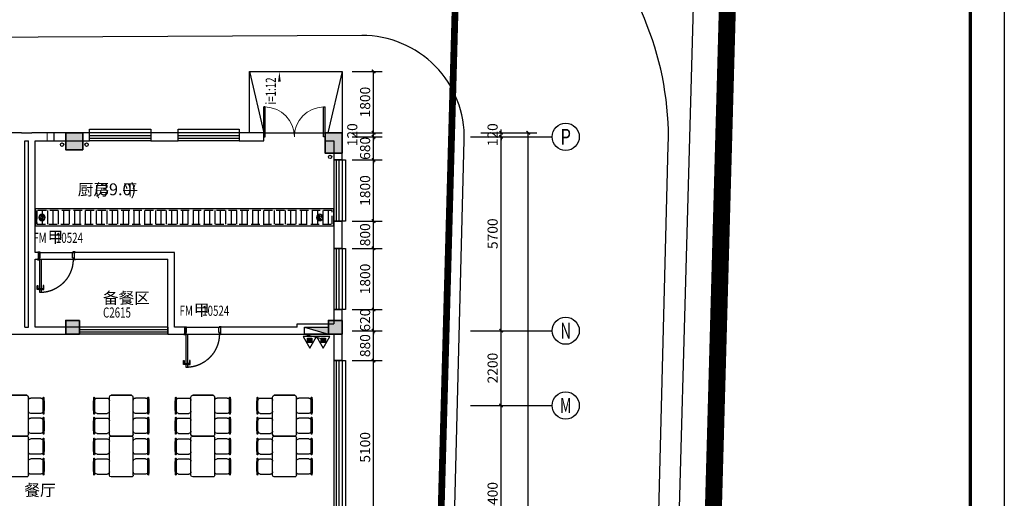
# Model space of a CAD drawing. Extents: x 997970 to 1189530, y 266186 to 513162.
# Drawn here: x 1053123 to 1082070, y 467626 to 481697 of the extents above; entities that cross this region are included whole.
import ezdxf
from ezdxf.enums import TextEntityAlignment as Align

# ---------------------------------------------------------------- set-up
doc = ezdxf.new("R2010")
doc.units = 0
doc.header["$LTSCALE"] = 1000
doc.header["$MEASUREMENT"] = 0
doc.linetypes.add('DASH', pattern=[0.35, 0.25, -0.1])
doc.linetypes.add('HIDDEN', pattern=[0.375, 0.25, -0.125])
for name, color, linetype in [('.', 252, 'Continuous'), ('1PM软体家具层', 4, 'Continuous'), ('A-DRAI', 32, 'Continuous'), ('A-WIND', 4, 'Continuous'), ('A-WINDOW_TEXT', 7, 'Continuous'), ('A5.土建门', 135, 'Continuous'), ('AD-NAME-ROOM', 255, 'Continuous'), ('AXIS', 3, 'Continuous'), ('AXIS_TEXT', 7, 'Continuous'), ('B4.装修完成面', 2, 'Continuous'), ('C1.新建门', 135, 'Continuous'), ('DIM_SYMB', 3, 'Continuous'), ('DUCT-送风管', 4, 'Continuous'), ('EQUIP_地漏', 7, 'Continuous'), ('EQUIP_消火栓', 7, 'Continuous'), ('EQUIP_灭火器', 7, 'Continuous'), ('F1.家具层', 51, 'Continuous'), ('G-ANNO-DIMS', 94, 'Continuous'), ('GW_TK', 7, 'Continuous'), ('JZD', 1, 'Continuous'), ('PS-中文', 50, 'Continuous'), ('PUB_TEXT', 7, 'Continuous'), ('ROAD', 153, 'Continuous'), ('VPIPE-市政', 6, 'Continuous'), ('VPIPE-雨水', 4, 'Continuous'), ('WALL', 2, 'Continuous'), ('WINDOW', 4, 'Continuous'), ('WINDOW_TEXT', 7, 'Continuous'), ('围墙', 126, 'Continuous')]:
    doc.layers.add(name, color=color, linetype=linetype)
doc.layers.add('砼柱', color=2, linetype='Continuous', lineweight=35)
doc.styles.add('_TCH_AXIS', font='COMPLEX', dxfattribs={"bigfont": 'GBCBIG'})
doc.styles.add('_TCH_DIM', font='SIMPLEX', dxfattribs={"bigfont": 'GBCBIG'})
doc.styles.add('_TCH_DIM_T3', font='SIMPLEX', dxfattribs={"width": 0.705882, "bigfont": 'GBCBIG'})
doc.styles.add('_TCH_WINDOW', font='SIMPLEX', dxfattribs={"height": 3.5, "bigfont": 'GBCBIG'})
doc.styles.add('COMPLEX', font='COMPLEX')
doc.styles.add('HZSJ_宋体', font='txt', dxfattribs={"width": 0.8})
doc.styles.add('HZSJ_等线', font='!hzsj_eng.shx', dxfattribs={"width": 0.8, "bigfont": '!hzsj_chn.shx'})
doc.styles.add('HZSJ_黑体', font='txt', dxfattribs={"width": 0.8})
doc.styles.get("Standard").update_dxf_attribs({"font": 'gbenor.shx', "bigfont": 'gbcbig.shx'})
doc.dimstyles.new('_TCH_ARCH&&100', dxfattribs={"dimtxt": 297.5, "dimasz": 100, "dimexe": 250, "dimexo": 300, "dimgap": 100, "dimtad": 1, "dimdec": 0, "dimzin": 0, "dimdsep": 46, "dimtxsty": '_TCH_DIM_T3', "dimblk": 'ARCHTICK', "dimcen": 0.09, "dimclrt": 7, "dimazin": 2, "dimtfac": 1, "dimtdec": 0, "dimtix": 1, "dimtmove": 2, "dimatfit": 3, "dimfxl": 0, "dimtolj": 1, "dimtzin": 0, "dimarcsym": 0})

# ---------------------------------------------------------------- blocks, each defined once
blk = doc.blocks.new('A$C408E7173')
at = {"layer": 'JZD', "color": 250, "linetype": 'DASH', "ltscale": 8}
for points, const_width in [([(-7741, -75577), (9730, -53721), (11556, 11814), (-26975, 11623), (-30742, 32288)], 500), ([(-59426, 32288), (-58299, -33608), (-60363, -73279), (-28863, -74862), (-13193, -74390), (1670, -55797), (3412, 6774), (-31142, 6602), (-35824, 32288)], 200)]:
    blk.add_lwpolyline(points, dxfattribs=dict(at, const_width=const_width))
at = {"layer": 'ROAD', "color": 250}
for points in [[(7682, -53474, 0.088703), (8319, -50371), (9593, -380, 0.42348), (551, 8859), (-24194, 8736)], [(825, -53311, 0.063844), (1321, -52731, 0.042652), (2074, -51336, 0.096293), (2321, -50218), (3595, -223, 0.423714), (581, 2859), (-24165, 2736)]]:
    blk.add_lwpolyline(points, format="xyb", dxfattribs=at)
at = {"layer": '围墙', "color": 250}
blk.add_lwpolyline([(315, -63720), (8745, -53174), (10555, 11809)], dxfattribs=at)
blk.add_lwpolyline([(315, -63720), (8745, -53174), (10555, 11809)], dxfattribs=at)
blk = doc.blocks.new('_AXISO')
blk.add_circle((0, 0), 0.5)
at = {"layer": 'AXIS_TEXT', "style": 'COMPLEX', "width": 1.041667}
blk.add_attdef('A', text='', height=0.56, dxfattribs=at).set_placement((-0.25, -0.28), (0.25, -0.28), align=Align.FIT)
blk = doc.blocks.new('_ArchTick')
at = {"color": 0, "linetype": 'ByBlock', "const_width": 0.4}
blk.add_lwpolyline([(-0.5, -0.5), (0.5, 0.5)], dxfattribs=at)
blk = doc.blocks.new('*D275')
at = {"layer": 'AXIS', "color": 0, "lineweight": -2, "transparency": 16777216}
for p, q in [((1066678, 478373), (1068326, 478373)), ((1068076, 426864), (1068076, 478373)), ((1066678, 426864), (1068326, 426864))]:
    blk.add_line(p, q, dxfattribs=at)
at = {"layer": 'Defpoints', "color": 0, "transparency": 16777216}
for p in [(1066378, 478373), (1068076, 478373), (1066378, 426864)]:
    blk.add_point(p, dxfattribs=at)
at = {"layer": 'AXIS', "color": 0, "lineweight": -2, "transparency": 16777216, "xscale": 100, "yscale": 100, "zscale": 100}
for p, rotation in [((1068076, 478373), 90), ((1068076, 426864), 270)]:
    blk.add_blockref('_ArchTick', p, dxfattribs=dict(at, rotation=rotation))
at = {"layer": 'AXIS', "color": 7, "transparency": 16777216, "insert": (1067827, 452619), "char_height": 297.5, "attachment_point": 5, "rotation": 90, "style": '_TCH_DIM_T3'}
blk.add_mtext('\\A1;51510', dxfattribs=at)
blk = doc.blocks.new('*D254')
at = {"layer": 'AXIS', "color": 0, "lineweight": -2, "transparency": 16777216}
for p, q in [((1066678, 470354), (1067526, 470354)), ((1067276, 464954), (1067276, 470354)), ((1066678, 464954), (1067526, 464954))]:
    blk.add_line(p, q, dxfattribs=at)
at = {"layer": 'Defpoints', "color": 0, "transparency": 16777216}
for p in [(1066378, 470354), (1067276, 470354), (1066378, 464954)]:
    blk.add_point(p, dxfattribs=at)
at = {"layer": 'AXIS', "color": 0, "lineweight": -2, "transparency": 16777216, "xscale": 100, "yscale": 100, "zscale": 100}
for p, rotation in [((1067276, 470354), 90), ((1067276, 464954), 270)]:
    blk.add_blockref('_ArchTick', p, dxfattribs=dict(at, rotation=rotation))
at = {"layer": 'AXIS', "color": 7, "transparency": 16777216, "insert": (1067027, 467654), "char_height": 297.5, "attachment_point": 5, "rotation": 90, "style": '_TCH_DIM_T3'}
blk.add_mtext('\\A1;5400', dxfattribs=at)
blk = doc.blocks.new('*D255')
at = {"layer": 'AXIS', "color": 0, "lineweight": -2, "transparency": 16777216}
for p, q in [((1066678, 472554), (1067526, 472554)), ((1067276, 470354), (1067276, 472554)), ((1066678, 470354), (1067526, 470354))]:
    blk.add_line(p, q, dxfattribs=at)
at = {"layer": 'Defpoints', "color": 0, "transparency": 16777216}
for p in [(1066378, 472554), (1067276, 472554), (1066378, 470354)]:
    blk.add_point(p, dxfattribs=at)
at = {"layer": 'AXIS', "color": 0, "lineweight": -2, "transparency": 16777216, "xscale": 100, "yscale": 100, "zscale": 100}
for p, rotation in [((1067276, 472554), 90), ((1067276, 470354), 270)]:
    blk.add_blockref('_ArchTick', p, dxfattribs=dict(at, rotation=rotation))
at = {"layer": 'AXIS', "color": 7, "transparency": 16777216, "insert": (1067027, 471454), "char_height": 297.5, "attachment_point": 5, "rotation": 90, "style": '_TCH_DIM_T3'}
blk.add_mtext('\\A1;2200', dxfattribs=at)
blk = doc.blocks.new('*D256')
at = {"layer": 'AXIS', "color": 0, "lineweight": -2, "transparency": 16777216}
for p, q in [((1066678, 478254), (1067526, 478254)), ((1067276, 472554), (1067276, 478254)), ((1066678, 472554), (1067526, 472554))]:
    blk.add_line(p, q, dxfattribs=at)
at = {"layer": 'Defpoints', "color": 0, "transparency": 16777216}
for p in [(1066378, 478254), (1067276, 478254), (1066378, 472554)]:
    blk.add_point(p, dxfattribs=at)
at = {"layer": 'AXIS', "color": 0, "lineweight": -2, "transparency": 16777216, "xscale": 100, "yscale": 100, "zscale": 100}
for p, rotation in [((1067276, 478254), 90), ((1067276, 472554), 270)]:
    blk.add_blockref('_ArchTick', p, dxfattribs=dict(at, rotation=rotation))
at = {"layer": 'AXIS', "color": 7, "transparency": 16777216, "insert": (1067027, 475404), "char_height": 297.5, "attachment_point": 5, "rotation": 90, "style": '_TCH_DIM_T3'}
blk.add_mtext('\\A1;5700', dxfattribs=at)
blk = doc.blocks.new('*D257')
at = {"layer": 'AXIS', "color": 0, "lineweight": -2, "transparency": 16777216}
for p, q in [((1066678, 478373), (1067526, 478373)), ((1066678, 478254), (1067526, 478254)), ((1067276, 478373), (1067276, 478473)), ((1067276, 478254), (1067276, 478373)), ((1067276, 478254), (1067276, 478154))]:
    blk.add_line(p, q, dxfattribs=at)
at = {"layer": 'Defpoints', "color": 0, "transparency": 16777216}
for p in [(1066378, 478373), (1066378, 478254), (1067276, 478373)]:
    blk.add_point(p, dxfattribs=at)
at = {"layer": 'AXIS', "color": 0, "lineweight": -2, "transparency": 16777216, "xscale": 100, "yscale": 100, "zscale": 100}
for p, rotation in [((1067276, 478373), 270), ((1067276, 478254), 90)]:
    blk.add_blockref('_ArchTick', p, dxfattribs=dict(at, rotation=rotation))
at = {"layer": 'AXIS', "color": 7, "transparency": 16777216, "insert": (1067027, 478314), "char_height": 297.5, "attachment_point": 5, "rotation": 90, "style": '_TCH_DIM_T3'}
blk.add_mtext('\\A1;120', dxfattribs=at)
blk = doc.blocks.new('华展建筑_横框_A0_标准图框V2_GW')
at = {"color": 7}
blk.add_lwpolyline([(0, 0), (0, 841), (1189, 841), (1189, 0)], close=True, dxfattribs=at)
at = {"color": 7, "const_width": 1}
blk.add_lwpolyline([(25, 10), (25, 831), (1179, 831), (1179, 10)], close=True, dxfattribs=at)
at = {"layer": 'GW_TK', "width": 0.8}
for tag, height, style, p in [('智能化1签名', 3.5, 'HZSJ_宋体', (21.89, 821.01)), ('电气1签名', 3.5, 'HZSJ_宋体', (15.78, 821.01)), ('智能化1', 4.5, 'HZSJ_等线', (21.89, 803.52)), ('电气1', 4.5, 'HZSJ_等线', (15.78, 803.52)), ('给排水1签名', 3.5, 'HZSJ_宋体', (15.78, 771.02)), ('暖通1签名', 3.5, 'HZSJ_宋体', (21.89, 771.02)), ('给排水1', 4.5, 'HZSJ_等线', (15.78, 753.52)), ('暖通1', 4.5, 'HZSJ_等线', (21.89, 753.52)), ('建筑1签名', 3.5, 'HZSJ_宋体', (15.78, 721.02)), ('结构1签名', 3.5, 'HZSJ_宋体', (21.89, 721.02)), ('建筑1', 4.5, 'HZSJ_等线', (15.78, 703.52)), ('结构1', 4.5, 'HZSJ_等线', (21.89, 703.52))]:
    blk.add_attdef(tag, text='', height=height, rotation=90, dxfattribs=dict(at, style=style)).set_placement(p, align=Align.MIDDLE_CENTER)
at = {"layer": 'GW_TK'}
for tag, height, style, width, p in [('出图专用章1', 3.5, 'HZSJ_宋体', 0.8, (1141.15, 272.65)), ('注册师章1', 3.5, 'HZSJ_宋体', 0.8, (1141.15, 232.65)), ('审查专用章1', 3.5, 'HZSJ_宋体', 0.8, (1141.15, 192.65)), ('审定人1', 4.5, 'HZSJ_等线', 0.8, (1134.9, 168.15)), ('审定人1签名', 3.5, 'HZSJ_宋体', 0.8, (1163.02, 168.15)), ('审核人1', 4.5, 'HZSJ_等线', 0.8, (1134.9, 159.15)), ('审核人1签名', 3.5, 'HZSJ_宋体', 0.8, (1163.02, 159.15)), ('项目负责人1', 4.5, 'HZSJ_等线', 0.8, (1134.9, 150.15)), ('项目负责人1签名', 3.5, 'HZSJ_宋体', 0.8, (1163.02, 150.15)), ('专业负责人1', 4.5, 'HZSJ_等线', 0.8, (1134.9, 141.15)), ('专业负责人1签名', 3.5, 'HZSJ_宋体', 0.8, (1163.02, 141.15)), ('校对人1', 4.5, 'HZSJ_等线', 0.8, (1134.9, 132.15)), ('校对人1签名', 3.5, 'HZSJ_宋体', 0.8, (1163.02, 132.15)), ('设计人1', 4.5, 'HZSJ_等线', 0.8, (1134.9, 123.15)), ('设计人1签名', 3.5, 'HZSJ_宋体', 0.8, (1163.02, 123.15)), ('制图人1', 4.5, 'HZSJ_等线', 0.8, (1134.9, 114.15)), ('制图人1签名', 3.5, 'HZSJ_宋体', 0.8, (1163.02, 114.15)), ('建设单位1', 3.5, 'HZSJ_黑体', 0.8, (1150.72, 103.27)), ('建设单位', 3.5, 'HZSJ_黑体', 0.8, (1150.52, 99.65)), ('建设单位2', 3.5, 'HZSJ_黑体', 0.8, (1150.68, 96.24)), ('项目名称1', 3.5, 'HZSJ_黑体', 0.8, (1150.72, 83.27)), ('项目名称', 3.5, 'HZSJ_黑体', 0.8, (1150.52, 79.65)), ('项目名称2', 3.5, 'HZSJ_黑体', 0.8, (1150.68, 76.24)), ('子项名称1', 3.5, 'HZSJ_黑体', 0.8, (1150.57, 67.03)), ('子项名称', 3.5, 'HZSJ_黑体', 0.8, (1150.52, 64.65)), ('子项名称2', 3.5, 'HZSJ_黑体', 0.8, (1150.52, 62.32)), ('图名1', 3.5, 'HZSJ_黑体', 0.8, (1150.59, 53.54)), ('图名', 3.5, 'HZSJ_黑体', 0.8, (1150.52, 49.65)), ('图名2', 3.5, 'HZSJ_黑体', 0.8, (1150.48, 46.28)), ('阶段', 3.5, 'HZSJ_黑体', 0.8, (1131.77, 34.65)), ('工程号', 3, 'HZSJ_黑体', 0.6, (1169.27, 34.65)), ('专业', 3.5, 'HZSJ_黑体', 0.8, (1131.77, 24.65)), ('版本号', 3.5, 'HZSJ_黑体', 0.8, (1169.27, 24.65)), ('图号', 3.5, 'HZSJ_黑体', 0.8, (1131.77, 14.82)), ('日期', 3.5, 'HZSJ_黑体', 0.6, (1169.45, 14.82))]:
    blk.add_attdef(tag, text='', height=height, dxfattribs=dict(at, style=style, width=width)).set_placement(p, align=Align.MIDDLE_CENTER)
blk = doc.blocks.new('A$C728F4B77')
at = {"layer": '.'}
h = blk.add_hatch(color=0, dxfattribs=at)
h.dxf.hatch_style = 1
h.paths.add_polyline_path([(-7620, 0), (-8120, 0), (-8120, -500), (-7620, -500)])
h = blk.add_hatch(color=0, dxfattribs=at)
h.dxf.hatch_style = 1
h.paths.add_polyline_path([(0, 0), (-500, 0), (-500, -600), (0, -600)])
h = blk.add_hatch(color=0, dxfattribs=at)
h.dxf.hatch_style = 1
h.paths.add_polyline_path([(-7720, -5520), (-8120, -5520), (-8120, -5920), (-7720, -5920)])
h = blk.add_hatch(color=0, dxfattribs=at)
h.dxf.hatch_style = 1
h.paths.add_polyline_path([(0, -5520), (-400, -5520), (-400, -5920), (0, -5920)])
at = {"layer": '砼柱', "color": 0, "lineweight": 35}
for points in [[(-7620, 0), (-8120, 0), (-8120, -500), (-7620, -500)], [(0, 0), (-500, 0), (-500, -600), (0, -600)], [(-7720, -5520), (-8120, -5520), (-8120, -5920), (-7720, -5920)], [(0, -5520), (-400, -5520), (-400, -5920), (0, -5920)]]:
    blk.add_lwpolyline(points, close=True, dxfattribs=at)
blk = doc.blocks.new('$TwtSys$00000141')
for p, q in [((-94, 8), (-10, 92)), ((-94, 8), (-10, 92)), ((-87, -35), (35, 87)), ((-87, -35), (35, 87)), ((-66, -66), (66, 66)), ((-66, -66), (66, 66)), ((-32, -87), (88, 33)), ((-32, -87), (88, 33)), ((11, -92), (92, -11)), ((11, -92), (92, -11))]:
    blk.add_line(p, q)
blk.add_circle((0, 0), 94)
blk.add_circle((0, 0), 94)
blk = doc.blocks.new('$TWTSYS$00000508')
for p, q in [((-0.5, 0.5), (0.324, 1.224)), ((-0.5, 0.5), (-0.5, -0.5)), ((-0.5, -0.5), (0.5, 0.5)), ((0.5, 0.5), (-0.5, 0.5)), ((0.5, -0.5), (0.5, 0.5)), ((-0.5, -0.5), (0.5, -0.5))]:
    blk.add_line(p, q)
blk.add_solid([(0.5, -0.5), (0.5, 0.5), (-0.5, -0.5)])
blk = doc.blocks.new('$TwtSys$00000546')
h = blk.add_hatch()
h.set_pattern_fill('ANSI31', color=256, scale=200, style=0)
h.set_pattern_definition([(45, (-38543.802, -6670.83), (-17.67767, 17.67767), [])])
h.paths.add_polyline_path([(-65, 174), (65, 174), (65, 44), (-65, 44)])
for points in [[(0, 344), (-198, 0), (198, 0)], [(-65, 174), (65, 174), (65, 44), (-65, 44)]]:
    blk.add_lwpolyline(points, close=True)
blk = doc.blocks.new('A$C38CE654B')
at = {"layer": 'VPIPE-市政'}
blk.add_circle((-7472, -350), 50, dxfattribs=at)
at = {"layer": 'VPIPE-雨水'}
for centre in [(-8192, -350), (-312, -710)]:
    blk.add_circle(centre, 50, dxfattribs=at)
at = {"layer": 'EQUIP_地漏', "xscale": -1, "rotation": 359.9999999998845}
for p in [(-8782, -2490), (-617, -2490)]:
    blk.add_blockref('$TwtSys$00000141', p, dxfattribs=at)
at = {"layer": 'EQUIP_消火栓', "xscale": -700, "yscale": 200, "zscale": 700, "rotation": 180}
blk.add_blockref('$TWTSYS$00000508', (-712, -5820), dxfattribs=at)
at = {"layer": 'EQUIP_灭火器', "rotation": 180}
for p in [(-910, -5993), (-513, -5993)]:
    blk.add_blockref('$TwtSys$00000546', p, dxfattribs=at)
blk = doc.blocks.new('$WINLIB2D$00000001')
at = {"color": 0}
for points in [[(-0.5, 0.5), (-0.5, -0.5)], [(-0.5, 0.5), (0.5, 0.5)], [(0.5, -0.5), (0.5, 0.5)], [(0.5, 0.1667), (-0.5, 0.1667)], [(0.5, -0.1667), (-0.5, -0.1667)], [(-0.5, -0.5), (0.5, -0.5)]]:
    blk.add_lwpolyline(points, dxfattribs=at)
blk = doc.blocks.new('$DorLib2D$00000002')
for p, q in [((-0.5, 0), (-0.5, 0.4875)), ((-0.475, 0.4875), (-0.5, 0.4875)), ((-0.475, 0), (-0.475, 0.4875)), ((0.475, 0), (0.475, 0.4875)), ((0.475, 0.4875), (0.5, 0.4875)), ((0.5, 0), (0.5, 0.4875)), ((-0.5, 0), (-0.475, 0)), ((0.5, 0), (0.475, 0))]:
    blk.add_line(p, q)
at = {"lineweight": 13}
for centre, start, end in [((-0.4875, 0), 0, 88.53072), ((0.4875, 0), 91.46928, 180)]:
    blk.add_arc(centre, 0.4875, start, end, dxfattribs=at)
blk = doc.blocks.new('*D204')
at = {"layer": 'Defpoints', "color": 0, "transparency": 16777216}
for p in [(1062599, 471674), (1063527, 471674), (1062599, 466574)]:
    blk.add_point(p, dxfattribs=at)
at = {"layer": 'G-ANNO-DIMS', "color": 0, "lineweight": -2, "transparency": 16777216}
for p, q in [((1062899, 471674), (1063777, 471674)), ((1063527, 466574), (1063527, 471674)), ((1062899, 466574), (1063777, 466574))]:
    blk.add_line(p, q, dxfattribs=at)
at = {"layer": 'G-ANNO-DIMS', "color": 0, "lineweight": -2, "transparency": 16777216, "xscale": 100, "yscale": 100, "zscale": 100}
for p, rotation in [((1063527, 471674), 90), ((1063527, 466574), 270)]:
    blk.add_blockref('_ArchTick', p, dxfattribs=dict(at, rotation=rotation))
at = {"layer": 'G-ANNO-DIMS', "color": 7, "transparency": 16777216, "insert": (1063278, 469124), "char_height": 297.5, "attachment_point": 5, "rotation": 90, "style": '_TCH_DIM_T3'}
blk.add_mtext('\\A1;5100', dxfattribs=at)
blk = doc.blocks.new('*D205')
at = {"layer": 'Defpoints', "color": 0, "transparency": 16777216}
for p in [(1062599, 472554), (1063527, 472554), (1062599, 471674)]:
    blk.add_point(p, dxfattribs=at)
at = {"layer": 'G-ANNO-DIMS', "color": 0, "lineweight": -2, "transparency": 16777216}
for p, q in [((1062899, 472554), (1063777, 472554)), ((1063527, 471674), (1063527, 472554)), ((1062899, 471674), (1063777, 471674))]:
    blk.add_line(p, q, dxfattribs=at)
at = {"layer": 'G-ANNO-DIMS', "color": 0, "lineweight": -2, "transparency": 16777216, "xscale": 100, "yscale": 100, "zscale": 100}
for p, rotation in [((1063527, 472554), 90), ((1063527, 471674), 270)]:
    blk.add_blockref('_ArchTick', p, dxfattribs=dict(at, rotation=rotation))
at = {"layer": 'G-ANNO-DIMS', "color": 7, "transparency": 16777216, "insert": (1063278, 472114), "char_height": 297.5, "attachment_point": 5, "rotation": 90, "style": '_TCH_DIM_T3'}
blk.add_mtext('\\A1;880', dxfattribs=at)
blk = doc.blocks.new('*D206')
at = {"layer": 'Defpoints', "color": 0, "transparency": 16777216}
for p in [(1062599, 473174), (1063527, 473174), (1062599, 472554)]:
    blk.add_point(p, dxfattribs=at)
at = {"layer": 'G-ANNO-DIMS', "color": 0, "lineweight": -2, "transparency": 16777216}
for p, q in [((1062899, 473174), (1063777, 473174)), ((1063527, 473174), (1063527, 473274)), ((1063527, 472554), (1063527, 473174)), ((1062899, 472554), (1063777, 472554)), ((1063527, 472554), (1063527, 472454))]:
    blk.add_line(p, q, dxfattribs=at)
at = {"layer": 'G-ANNO-DIMS', "color": 0, "lineweight": -2, "transparency": 16777216, "xscale": 100, "yscale": 100, "zscale": 100}
for p, rotation in [((1063527, 473174), 270), ((1063527, 472554), 90)]:
    blk.add_blockref('_ArchTick', p, dxfattribs=dict(at, rotation=rotation))
at = {"layer": 'G-ANNO-DIMS', "color": 7, "transparency": 16777216, "insert": (1063278, 472864), "char_height": 297.5, "attachment_point": 5, "rotation": 90, "style": '_TCH_DIM_T3'}
blk.add_mtext('\\A1;620', dxfattribs=at)
blk = doc.blocks.new('*D207')
at = {"layer": 'Defpoints', "color": 0, "transparency": 16777216}
for p in [(1062599, 474974), (1063527, 474974), (1062599, 473174)]:
    blk.add_point(p, dxfattribs=at)
at = {"layer": 'G-ANNO-DIMS', "color": 0, "lineweight": -2, "transparency": 16777216}
for p, q in [((1062899, 474974), (1063777, 474974)), ((1063527, 473174), (1063527, 474974)), ((1062899, 473174), (1063777, 473174))]:
    blk.add_line(p, q, dxfattribs=at)
at = {"layer": 'G-ANNO-DIMS', "color": 0, "lineweight": -2, "transparency": 16777216, "xscale": 100, "yscale": 100, "zscale": 100}
for p, rotation in [((1063527, 474974), 90), ((1063527, 473174), 270)]:
    blk.add_blockref('_ArchTick', p, dxfattribs=dict(at, rotation=rotation))
at = {"layer": 'G-ANNO-DIMS', "color": 7, "transparency": 16777216, "insert": (1063278, 474074), "char_height": 297.5, "attachment_point": 5, "rotation": 90, "style": '_TCH_DIM_T3'}
blk.add_mtext('\\A1;1800', dxfattribs=at)
blk = doc.blocks.new('*D208')
at = {"layer": 'Defpoints', "color": 0, "transparency": 16777216}
for p in [(1062599, 475774), (1063527, 475774), (1062599, 474974)]:
    blk.add_point(p, dxfattribs=at)
at = {"layer": 'G-ANNO-DIMS', "color": 0, "lineweight": -2, "transparency": 16777216}
for p, q in [((1062899, 475774), (1063777, 475774)), ((1063527, 474974), (1063527, 475774)), ((1062899, 474974), (1063777, 474974))]:
    blk.add_line(p, q, dxfattribs=at)
at = {"layer": 'G-ANNO-DIMS', "color": 0, "lineweight": -2, "transparency": 16777216, "xscale": 100, "yscale": 100, "zscale": 100}
for p, rotation in [((1063527, 475774), 90), ((1063527, 474974), 270)]:
    blk.add_blockref('_ArchTick', p, dxfattribs=dict(at, rotation=rotation))
at = {"layer": 'G-ANNO-DIMS', "color": 7, "transparency": 16777216, "insert": (1063278, 475374), "char_height": 297.5, "attachment_point": 5, "rotation": 90, "style": '_TCH_DIM_T3'}
blk.add_mtext('\\A1;800', dxfattribs=at)
blk = doc.blocks.new('*D209')
at = {"layer": 'Defpoints', "color": 0, "transparency": 16777216}
for p in [(1062599, 477574), (1063527, 477574), (1062599, 475774)]:
    blk.add_point(p, dxfattribs=at)
at = {"layer": 'G-ANNO-DIMS', "color": 0, "lineweight": -2, "transparency": 16777216}
for p, q in [((1062899, 477574), (1063777, 477574)), ((1063527, 475774), (1063527, 477574)), ((1062899, 475774), (1063777, 475774))]:
    blk.add_line(p, q, dxfattribs=at)
at = {"layer": 'G-ANNO-DIMS', "color": 0, "lineweight": -2, "transparency": 16777216, "xscale": 100, "yscale": 100, "zscale": 100}
for p, rotation in [((1063527, 477574), 90), ((1063527, 475774), 270)]:
    blk.add_blockref('_ArchTick', p, dxfattribs=dict(at, rotation=rotation))
at = {"layer": 'G-ANNO-DIMS', "color": 7, "transparency": 16777216, "insert": (1063278, 476674), "char_height": 297.5, "attachment_point": 5, "rotation": 90, "style": '_TCH_DIM_T3'}
blk.add_mtext('\\A1;1800', dxfattribs=at)
blk = doc.blocks.new('*D174')
at = {"layer": 'Defpoints', "color": 0, "transparency": 16777216}
for p in [(1062599, 478254), (1063527, 478254), (1062599, 477574)]:
    blk.add_point(p, dxfattribs=at)
at = {"layer": 'G-ANNO-DIMS', "color": 0, "lineweight": -2, "transparency": 16777216}
for p, q in [((1062899, 478254), (1063777, 478254)), ((1063527, 478254), (1063527, 478354)), ((1063527, 477574), (1063527, 478254)), ((1062899, 477574), (1063777, 477574)), ((1063527, 477574), (1063527, 477474))]:
    blk.add_line(p, q, dxfattribs=at)
at = {"layer": 'G-ANNO-DIMS', "color": 0, "lineweight": -2, "transparency": 16777216, "xscale": 100, "yscale": 100, "zscale": 100}
for p, rotation in [((1063527, 478254), 270), ((1063527, 477574), 90)]:
    blk.add_blockref('_ArchTick', p, dxfattribs=dict(at, rotation=rotation))
at = {"layer": 'G-ANNO-DIMS', "color": 7, "transparency": 16777216, "insert": (1063278, 477914), "char_height": 297.5, "attachment_point": 5, "rotation": 90, "style": '_TCH_DIM_T3'}
blk.add_mtext('\\A1;680', dxfattribs=at)
blk = doc.blocks.new('*D175')
at = {"layer": 'Defpoints', "color": 0, "transparency": 16777216}
for p in [(1062599, 478373), (1062599, 478254), (1063527, 478373)]:
    blk.add_point(p, dxfattribs=at)
at = {"layer": 'G-ANNO-DIMS', "color": 0, "lineweight": -2, "transparency": 16777216}
for p, q in [((1062899, 478373), (1063777, 478373)), ((1062899, 478254), (1063777, 478254)), ((1063527, 478373), (1063527, 478473)), ((1063527, 478254), (1063527, 478373)), ((1063527, 478254), (1063527, 478154))]:
    blk.add_line(p, q, dxfattribs=at)
at = {"layer": 'G-ANNO-DIMS', "color": 0, "lineweight": -2, "transparency": 16777216, "xscale": 100, "yscale": 100, "zscale": 100}
for p, rotation in [((1063527, 478373), 270), ((1063527, 478254), 90)]:
    blk.add_blockref('_ArchTick', p, dxfattribs=dict(at, rotation=rotation))
at = {"layer": 'G-ANNO-DIMS', "color": 7, "transparency": 16777216, "insert": (1062902, 478314), "char_height": 297.5, "attachment_point": 5, "rotation": 90, "style": '_TCH_DIM_T3'}
blk.add_mtext('\\A1;120', dxfattribs=at)
blk = doc.blocks.new('*D176')
at = {"layer": 'Defpoints', "color": 0, "transparency": 16777216}
for p in [(1062599, 480174), (1063527, 480174), (1062599, 478373)]:
    blk.add_point(p, dxfattribs=at)
at = {"layer": 'G-ANNO-DIMS', "color": 0, "lineweight": -2, "transparency": 16777216}
for p, q in [((1062899, 480174), (1063777, 480174)), ((1063527, 478373), (1063527, 480174)), ((1062899, 478373), (1063777, 478373))]:
    blk.add_line(p, q, dxfattribs=at)
at = {"layer": 'G-ANNO-DIMS', "color": 0, "lineweight": -2, "transparency": 16777216, "xscale": 100, "yscale": 100, "zscale": 100}
for p, rotation in [((1063527, 480174), 90), ((1063527, 478373), 270)]:
    blk.add_blockref('_ArchTick', p, dxfattribs=dict(at, rotation=rotation))
at = {"layer": 'G-ANNO-DIMS', "color": 7, "transparency": 16777216, "insert": (1063278, 479274), "char_height": 297.5, "attachment_point": 5, "rotation": 90, "style": '_TCH_DIM_T3'}
blk.add_mtext('\\A1;1800', dxfattribs=at)
blk = doc.blocks.new('ywsp3')
blk.add_lwpolyline([(0, 0), (-60, 0), (-60, 17), (0, 17)], close=True)
blk = doc.blocks.new('ydhd1')
for points in [[(28, 0), (-28, 0), (-28, 9), (28, 9)], [(15, 9), (-15, 9), (-15, 14), (15, 14)]]:
    blk.add_lwpolyline(points, close=True)
blk.add_lwpolyline([(-11, 14), (-11, 70, -0.414214), (-8, 73), (101, 73, -0.414214), (104, 70), (104, 59, -0.414214), (101, 56), (14, 56, 0.414214), (11, 53), (11, 14)], format="xyb")
blk = doc.blocks.new('yqd_1_1050_200_ydhd1_ywsp3_45_0_0_3')
at = {"layer": 'B4.装修完成面'}
for p, q in [((-0.5, 0.095), (0.5, 0.095)), ((-0.5, -0.095), (0.5, -0.095))]:
    blk.add_line(p, q, dxfattribs=at)
for points in [[(-0.5, 0.095), (-0.467, 0.095), (-0.467, 0.052), (-0.452, 0.052), (-0.452, -0.095), (-0.5, -0.095)], [(0.5, 0.095), (0.467, 0.095), (0.467, 0.052), (0.452, 0.052), (0.452, -0.095), (0.5, -0.095)]]:
    blk.add_lwpolyline(points, close=True, dxfattribs=at)
at = {"layer": 'C1.新建门'}
blk.add_lwpolyline([(-0.467, 0.095), (-0.424, 0.095), (-0.424, 1.029), (-0.467, 1.029)], close=True, dxfattribs=at)
at = {"layer": 'C1.新建门', "linetype": 'HIDDEN', "ltscale": 0.015}
blk.add_arc((-0.467, 0.095), 0.933, 0, 90, dxfattribs=at)
at = {"layer": 'B4.装修完成面', "zscale": 0.0009523809523780001}
for p, xscale, yscale in [((-0.476, 0.095), 0.0009523809523780001, 0.0009523809523780001), ((0.476, 0.095), -0.0009523809523780001, 0.0009523809523780001), ((-0.462, -0.095), 0.0009523809523780001, -0.0009523809523780001), ((0.462, -0.095), -0.0009523809523780001, -0.0009523809523780001)]:
    blk.add_blockref('ywsp3', p, dxfattribs=dict(at, xscale=xscale, yscale=yscale))
at = {"layer": 'C1.新建门', "yscale": 0.0009523809523780001, "zscale": 0.0009523809523780001}
for p, xscale, rotation in [((-0.467, 0.933), -0.0009523809523780001, 90.00000000000593), ((-0.424, 0.933), 0.0009523809523780001, 270.0000000000178)]:
    blk.add_blockref('ydhd1', p, dxfattribs=dict(at, xscale=xscale, rotation=rotation))
blk = doc.blocks.new('tr')
at = {"layer": '1PM软体家具层', "color": 51}
for p, q in [((1225310, -632992), (1225770, -632992)), ((1225315, -633059), (1225315, -633354)), ((1225765, -633059), (1225765, -633354)), ((1225899, -632992), (1226359, -632992)), ((1225904, -633059), (1225904, -633354)), ((1226354, -633059), (1226354, -633354)), ((1225235, -633472), (1225235, -634072)), ((1225285, -633422), (1226384, -633422)), ((1225383, -633422), (1225698, -633422)), ((1225971, -633422), (1226286, -633422)), ((1226434, -634072), (1226434, -633472)), ((1226434, -633472), (1226434, -634072)), ((1225285, -634122), (1226384, -634122)), ((1225315, -634484), (1225315, -634189)), ((1225383, -634122), (1225698, -634122)), ((1225765, -634484), (1225765, -634189)), ((1225904, -634484), (1225904, -634189)), ((1225971, -634122), (1226286, -634122)), ((1226354, -634484), (1226354, -634189)), ((1225310, -634552), (1225770, -634552)), ((1225899, -634552), (1226359, -634552))]:
    blk.add_line(p, q, dxfattribs=at)
for centre, radius, start, end in [((1225301, -632976), 10, 130.7263, 202.6698), ((1225310, -632972), 20, 202.6698, 269.9998), ((1225540, -635670), 2713, 84.8021, 95.1975), ((1225383, -633059), 67.5, 89.9998, 179.9998), ((1225698, -633059), 67.5, 359.9998, 89.9998), ((1225770, -632972), 20, 269.9998, 337.3298), ((1225780, -632976), 10, 337.3298, 49.2733), ((1225890, -632976), 10, 130.7263, 202.6698), ((1225899, -632972), 20, 202.6698, 269.9998), ((1226129, -635670), 2713, 84.8021, 95.1975), ((1225971, -633059), 67.5, 89.9998, 179.9998), ((1226286, -633059), 67.5, 359.9998, 89.9998), ((1226359, -632972), 20, 269.9998, 337.3298), ((1226368, -632976), 10, 337.3298, 49.2733), ((1225383, -633354), 67.5, 179.9998, 269.9998), ((1225698, -633354), 67.5, 269.9998, 359.9998), ((1225971, -633354), 67.5, 179.9998, 269.9998), ((1226286, -633354), 67.5, 269.9998, 359.9998), ((1225285, -633472), 50, 90.0002, 180.0002), ((1226384, -633472), 50, 0.0002, 90.0002), ((1225285, -634072), 50, 180.0002, 270.0002), ((1225383, -634189), 67.5, 90.0002, 180.0002), ((1225698, -634189), 67.5, 0.0002, 90.0002), ((1225971, -634189), 67.5, 90.0002, 180.0002), ((1226286, -634189), 67.5, 0.0002, 90.0002), ((1226384, -634072), 50, 270.0002, 0.0002), ((1225383, -634484), 67.5, 180.0002, 270.0002), ((1225698, -634484), 67.5, 270.0002, 0.0002), ((1225971, -634484), 67.5, 180.0002, 270.0002), ((1226286, -634484), 67.5, 270.0002, 0.0002), ((1225301, -634568), 10, 157.3302, 229.2737), ((1225310, -634572), 20, 90.0002, 157.3302), ((1225540, -631874), 2713, 264.8025, 275.1979), ((1225770, -634572), 20, 22.6702, 90.0002), ((1225780, -634568), 10, 310.7267, 22.6702), ((1225899, -634572), 20, 90.0002, 157.3302), ((1225890, -634568), 10, 157.3302, 229.2737), ((1226129, -631874), 2713, 264.8025, 275.1979), ((1226359, -634572), 20, 22.6702, 90.0002), ((1226368, -634568), 10, 310.7267, 22.6702)]:
    blk.add_arc(centre, radius, start, end, dxfattribs=at)

msp = doc.modelspace()

# ---------------------------------------------------------------- hatches: boundary and pattern name
at = {"layer": 'A-DRAI'}
h = msp.add_hatch(dxfattribs=at)
h.set_pattern_fill('ANSI31', color=256, scale=100, angle=945)
h.set_pattern_definition([(270, (1245401.39, -697496.36), (158.75, -2e-13), [])])
h.paths.add_polyline_path([(1053629.4, 476083.6), (1053629.4, 475683.6), (1062309.4, 475683.6), (1062309.4, 476083.6)])

# ---------------------------------------------------------------- linework, layer by layer
for points in [[(1059879.4, 478373.6), (1059879.4, 480173.6), (1062599.4, 480173.6), (1062599.4, 478373.6)], [(1059879.4, 480173.6), (1060299.4, 478373.6)], [(1062599.4, 480173.6), (1062179.4, 478373.6)], [(1055179.4, 478373.6), (1055179.4, 478473.6), (1056979.4, 478473.6), (1056979.4, 478373.6)], [(1057779.4, 478373.6), (1057779.4, 478473.6), (1059579.4, 478473.6), (1059579.4, 478373.6)], [(1062599.4, 477573.6), (1062699.4, 477573.6), (1062699.4, 475773.6), (1062599.4, 475773.6)], [(1062599.4, 474973.6), (1062699.4, 474973.6), (1062699.4, 473173.6), (1062599.4, 473173.6)], [(1062599.4, 471673.6), (1062699.4, 471673.6), (1062699.4, 466573.6), (1062599.4, 466573.6)]]:
    msp.add_lwpolyline(points)
msp.add_lwpolyline([(1053579.4, 476133.6), (1053579.4, 475633.6), (1062359.4, 475633.6), (1062359.4, 476133.6)], close=True, dxfattribs=at)
at = {"layer": 'A-DRAI', "linetype": 'DASH'}
msp.add_lwpolyline([(1053629.4, 476083.6), (1053629.4, 475683.6), (1062309.4, 475683.6), (1062309.4, 476083.6)], close=True, dxfattribs=at)
at = {"layer": 'AXIS'}
for p, q in [((1066378.4, 478253.6), (1068775.9, 478253.6)), ((1066378.4, 472553.6), (1068775.9, 472553.6)), ((1066378.4, 470353.6), (1068775.9, 470353.6))]:
    msp.add_line(p, q, dxfattribs=at)
at = {"layer": 'DIM_SYMB'}
msp.add_lwpolyline([(1060758.8, 479184.8, 0, 0, 0), (1060758.8, 480173.6, 0, 80, 0), (1060758.8, 479873.6, 0, 0, 0)], format="xyseb", dxfattribs=at)
at = {"layer": 'DUCT-送风管', "const_width": 35}
msp.add_lwpolyline([(1053929.4, 478373.6), (1054129.4, 478373.6), (1054129.4, 478133.6), (1053929.4, 478133.6)], close=True, dxfattribs=at)
at = {"layer": 'WALL', "color": 2}
for p, q in [((1053179.4, 478373.6), (1051779.4, 478373.6)), ((1053179.4, 478373.6), (1053479.4, 478373.6)), ((1055179.4, 478373.6), (1053479.4, 478373.6)), ((1055179.4, 478133.6), (1055179.4, 478373.6)), ((1057779.4, 478373.6), (1056979.4, 478373.6)), ((1056979.4, 478373.6), (1056979.4, 478133.6)), ((1057779.4, 478133.6), (1057779.4, 478373.6)), ((1060299.4, 478373.6), (1059579.4, 478373.6)), ((1059579.4, 478373.6), (1059579.4, 478133.6)), ((1060299.4, 478133.6), (1060299.4, 478373.6)), ((1062599.4, 478373.6), (1062099.4, 478373.6)), ((1062099.4, 478373.6), (1062099.4, 478133.6)), ((1062599.4, 477573.6), (1062599.4, 478373.6)), ((1053279.4, 478133.6), (1053379.4, 478133.6)), ((1053279.4, 472653.6), (1053279.4, 478133.6)), ((1053379.4, 474753.6), (1053379.4, 478133.6)), ((1053579.4, 478133.6), (1055179.4, 478133.6)), ((1053579.4, 474853.6), (1053579.4, 478133.6)), ((1056979.4, 478133.6), (1057779.4, 478133.6)), ((1059579.4, 478133.6), (1060299.4, 478133.6)), ((1062099.4, 478133.6), (1062359.4, 478133.6)), ((1062359.4, 478133.6), (1062359.4, 477573.6)), ((1062359.4, 477573.6), (1062599.4, 477573.6)), ((1062599.4, 475773.6), (1062359.4, 475773.6)), ((1062359.4, 475773.6), (1062359.4, 474973.6)), ((1062599.4, 474973.6), (1062599.4, 475773.6)), ((1053379.4, 472653.6), (1053379.4, 474753.6)), ((1053679.4, 474853.6), (1053579.4, 474853.6)), ((1053679.4, 474653.6), (1053679.4, 474853.6)), ((1057679.4, 474853.6), (1054729.4, 474853.6)), ((1054729.4, 474853.6), (1054729.4, 474653.6)), ((1057679.4, 472653.6), (1057679.4, 474853.6)), ((1062359.4, 474973.6), (1062599.4, 474973.6)), ((1053579.4, 474653.6), (1053679.4, 474653.6)), ((1053579.4, 472653.6), (1053579.4, 474653.6)), ((1054729.4, 474653.6), (1057479.4, 474653.6)), ((1057479.4, 472653.6), (1057479.4, 474653.6)), ((1062599.4, 473173.6), (1062359.4, 473173.6)), ((1062359.4, 473173.6), (1062359.4, 472753.6)), ((1062599.4, 472553.6), (1062599.4, 473173.6)), ((1061279.4, 472653.6), (1061279.4, 472753.6)), ((1061279.4, 472753.6), (1062359.4, 472753.6)), ((1049179.4, 472453.6), (1053179.4, 472453.6)), ((1053179.4, 472453.6), (1053479.4, 472453.6)), ((1053279.4, 472653.6), (1053379.4, 472653.6)), ((1053479.4, 472453.6), (1054879.1, 472453.6)), ((1054879.1, 472653.6), (1053579.4, 472653.6)), ((1054879.1, 472453.6), (1054879.1, 472653.6)), ((1057479.4, 472653.6), (1057479.1, 472653.6)), ((1057479.1, 472653.6), (1057479.1, 472453.6)), ((1057479.1, 472453.6), (1057579.4, 472453.6)), ((1057579.4, 472453.6), (1057979.4, 472453.6)), ((1057979.4, 472653.6), (1057679.4, 472653.6)), ((1057979.4, 472453.6), (1057979.4, 472653.6)), ((1061279.4, 472653.6), (1059029.4, 472653.6)), ((1059029.4, 472653.6), (1059029.4, 472453.6)), ((1059029.4, 472453.6), (1061279.4, 472453.6)), ((1061279.4, 472453.6), (1062359.4, 472453.6)), ((1062359.4, 472453.6), (1062359.4, 471673.6)), ((1062599.4, 471673.6), (1062599.4, 472553.6)), ((1062359.4, 471673.6), (1062599.4, 471673.6))]:
    msp.add_line(p, q, dxfattribs=at)
at = {"layer": 'WINDOW'}
msp.add_line((1060299.4, 478373.6), (1062099.4, 478373.6), dxfattribs=at)

# ---------------------------------------------------------------- block references
at = {"xscale": 100, "yscale": 100, "zscale": 100, "rotation": 270}
msp.add_blockref('华展建筑_横框_A0_标准图框V2_GW', (997970.4, 513161.6), dxfattribs=at)
for name, p in [('A$C408E7173', (1062599.4, 478373.6)), ('A$C38CE654B', (1062561, 478373.6)), ('A$C728F4B77', (1062599.4, 478373.6))]:
    msp.add_blockref(name, p)
at = {"layer": 'A-WIND', "zscale": 240}
for p, xscale, yscale, rotation in [((1056079.4, 478253.6), -1800, 240, 359.999999999997), ((1058679.4, 478253.6), -1800, 240, 359.999999999997), ((1062479.4, 476673.6), -1800, -240, 89.99999999998361), ((1062479.4, 474073.6), -1800, -240, 89.99999999998361), ((1062479.4, 469123.6), -5100.000000000698, -240, 89.99999999998073)]:
    msp.add_blockref('$WINLIB2D$00000001', p, dxfattribs=dict(at, xscale=xscale, yscale=yscale, rotation=rotation))
at = {"layer": 'A-WIND'}
ref = msp.add_blockref('$WINLIB2D$00000001', (1056179.1, 472553.6), dxfattribs=dict(at, xscale=-2600, yscale=-200, zscale=200))
ref.add_attrib('A', 'C2615', (1055574.2, 472939.1), dxfattribs={"layer": 'A-WINDOW_TEXT', "height": 297.5, "style": '_TCH_WINDOW', "width": 0.705882})
at = {"layer": 'A5.土建门', "xscale": -1049.999999999884, "yscale": 1049.999999999884, "zscale": 1049.999999999884, "rotation": 180}
for p in [(1054204.4, 474753.6), (1058504.4, 472553.6)]:
    msp.add_blockref('yqd_1_1050_200_ydhd1_ywsp3_45_0_0_3', p, dxfattribs=at)
at = {"layer": 'AXIS'}
ref = msp.add_blockref('_AXISO', (1069175.9, 478253.6), dxfattribs=dict(at, xscale=800, yscale=800, zscale=800))
ref.add_attrib('A', 'P', dxfattribs={"layer": 'AXIS_TEXT', "height": 465.9, "style": '_TCH_AXIS', "width": 0.823529}).set_placement((1069020.6, 478020.7), (1069331.2, 478020.7), align=Align.FIT)
ref = msp.add_blockref('_AXISO', (1069175.9, 472553.6), dxfattribs=dict(at, xscale=800, yscale=800, zscale=800))
ref.add_attrib('A', 'N', dxfattribs={"layer": 'AXIS_TEXT', "height": 465.9, "style": '_TCH_AXIS', "width": 0.736842}).set_placement((1069020.6, 472320.7), (1069331.2, 472320.7), align=Align.FIT)
ref = msp.add_blockref('_AXISO', (1069175.9, 470353.6), dxfattribs=dict(at, xscale=800, yscale=800, zscale=800))
ref.add_attrib('A', 'M', dxfattribs={"layer": 'AXIS_TEXT', "height": 445.4, "style": '_TCH_AXIS', "width": 0.761905}).set_placement((1069006.2, 470130.9), (1069345.6, 470130.9), align=Align.FIT)
at = {"layer": 'F1.家具层', "color": 1, "xscale": -1, "rotation": 270.0000000000002}
for p in [(1686801.1, -755780.8), (1689881.1, -755780.9), (1692281.1, -755780.9), (1694681.1, -755780.9), (1686801.1, -756980.5), (1689881.1, -756980.5), (1692281.1, -756980.5), (1694681.1, -756980.5)]:
    msp.add_blockref('tr', p, dxfattribs=at)
at = {"layer": 'WINDOW', "xscale": 1800, "yscale": 1800, "zscale": 1800, "rotation": 359.999999999997}
msp.add_blockref('$DorLib2D$00000002', (1061199.4, 478253.6), dxfattribs=at)

# ---------------------------------------------------------------- texts
at = {"layer": 'AD-NAME-ROOM'}
for s, height, p in [('厨房', 337.59, (1054831.1, 476534.3)), ('(39.0', 350, (1055322.6, 476534.3)), ('平', 337.6, (1056140.3, 476534.3)), (')', 350, (1056386.1, 476534.3)), ('备餐区', 337.59, (1055570.2, 473346.7))]:
    msp.add_text(s, height=height, dxfattribs=at).set_placement(p)
at = {"layer": 'PS-中文'}
msp.add_text('餐厅', height=337.59, dxfattribs=at).set_placement((1053260.3, 467695.3))
at = {"layer": 'PUB_TEXT', "color": 7, "style": '_TCH_DIM', "width": 0.705882}
msp.add_text('i=1:12', height=297.5, rotation=90, dxfattribs=at).set_placement((1060653.8, 479204.2))
at = {"layer": 'WINDOW_TEXT', "style": '_TCH_WINDOW', "width": 0.705882}
for s, p in [('FM', (1053522.6, 475135.2)), ('10524', (1054188.3, 475135.2)), ('FM', (1057822.6, 472990.5)), ('10524', (1058488.3, 472990.5))]:
    msp.add_text(s, height=297.5, dxfattribs=at).set_placement(p)
at = {"layer": 'WINDOW_TEXT', "style": '_TCH_WINDOW'}
for p in [(1053942.6, 475135.2), (1058242.6, 472990.5)]:
    msp.add_text('甲', height=337.6, dxfattribs=at).set_placement(p)

# ---------------------------------------------------------------- dimensions: what is measured, and where the dimension line sits
at = {"layer": 'AXIS'}
for p1, p2, distance, picture, middle in [((1066378.4, 478253.6), (1066378.4, 478373.5), -897.5, '*D257', (1067027.1, 478313.5)), ((1066378.4, 426863.6), (1066378.4, 478373.5), -1697.5, '*D275', (1067827.1, 452618.5)), ((1066378.4, 472553.6), (1066378.4, 478253.6), -897.5, '*D256', (1067027.1, 475403.6)), ((1066378.4, 470353.6), (1066378.4, 472553.6), -897.5, '*D255', (1067027.1, 471453.6)), ((1066378.4, 464953.6), (1066378.4, 470353.6), -897.5, '*D254', (1067027.1, 467653.6))]:
    dim = msp.add_aligned_dim(p1=p1, p2=p2, distance=distance, dimstyle='_TCH_ARCH&&100', dxfattribs=at)
    dim.commit()
    dim.dimension.update_dxf_attribs({"geometry": picture, "text_midpoint": middle})
at = {"layer": 'G-ANNO-DIMS'}
for p1, p2, picture, middle in [((1062599.4, 478373.5), (1062599.4, 480173.6), '*D176', (1063277.9, 479273.5)), ((1062599.4, 477573.6), (1062599.4, 478253.6), '*D174', (1063277.9, 477913.6)), ((1062599.4, 475773.6), (1062599.4, 477573.6), '*D209', (1063277.9, 476673.6)), ((1062599.4, 474973.6), (1062599.4, 475773.6), '*D208', (1063277.9, 475373.6)), ((1062599.4, 473173.6), (1062599.4, 474973.6), '*D207', (1063277.9, 474073.6)), ((1062599.4, 472553.6), (1062599.4, 473173.6), '*D206', (1063277.9, 472863.6)), ((1062599.4, 471673.6), (1062599.4, 472553.6), '*D205', (1063277.9, 472113.6)), ((1062599.4, 466573.6), (1062599.4, 471673.6), '*D204', (1063277.9, 469123.6))]:
    dim = msp.add_aligned_dim(p1=p1, p2=p2, distance=-927.2, dimstyle='_TCH_ARCH&&100', dxfattribs=at)
    dim.commit()
    dim.dimension.update_dxf_attribs({"geometry": picture, "text_midpoint": middle})
dim = msp.add_linear_dim(base=(1063526.6, 478373.5), p1=(1062599.4, 478253.6), p2=(1062599.4, 478373.5), angle=90, dimstyle='_TCH_ARCH&&100', dxfattribs=at)
dim.commit()
dim.dimension.update_dxf_attribs({"geometry": '*D175', "text_midpoint": (1062901.6, 478313.5), "dimtype": 129})

doc.saveas('drawing.dxf')
